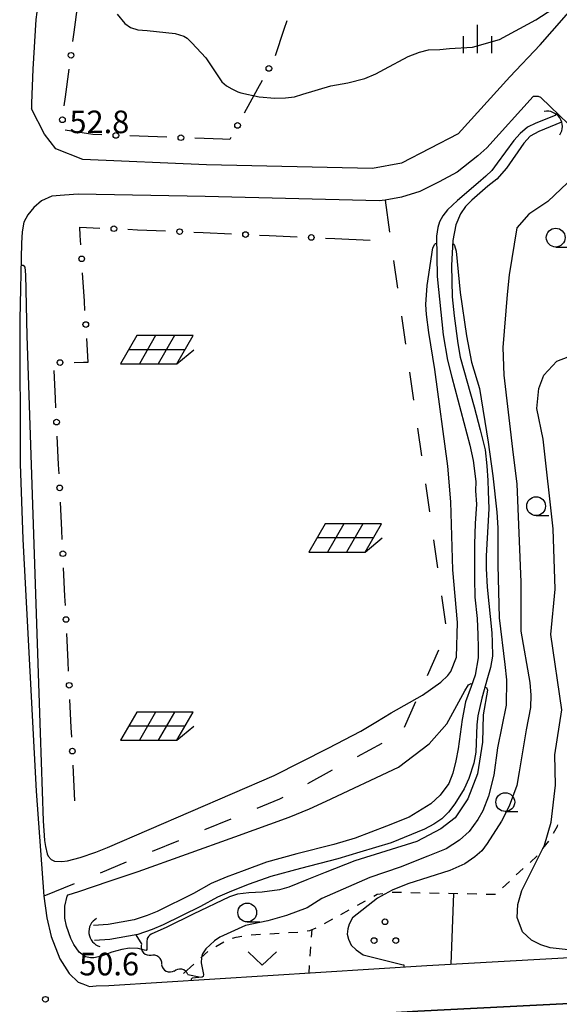
# Model space of a CAD drawing. Units: metres. Extents: x -48055 to -45747, y -145591 to -143873.
# Drawn here: x -46934 to -46862, y -144205 to -144074 of the extents above; entities that cross this region are included whole.
import ezdxf

# ---------------------------------------------------------------- set-up
doc = ezdxf.new("R2010")
doc.units = ezdxf.units.M
doc.header["$LTSCALE"] = 2.5
doc.layers.get('0').update_dxf_attribs({"linetype": 'CONTINUOUS'})
for name, color, linetype in [('2101000', 7, 'CONTINUOUS'), ('4219000', 7, 'CONTINUOUS'), ('5101000', 7, 'CONTINUOUS'), ('5102000', 7, 'CONTINUOUS'), ('6101120', 7, 'CONTINUOUS'), ('6130000', 7, 'CONTINUOUS'), ('6201000', 7, 'CONTINUOUS'), ('6217000', 7, 'CONTINUOUS'), ('6301000', 7, 'CONTINUOUS'), ('6302000', 7, 'CONTINUOUS'), ('6313000', 7, 'CONTINUOUS'), ('6318000', 7, 'CONTINUOUS'), ('6331000', 7, 'CONTINUOUS'), ('6334000', 7, 'CONTINUOUS'), ('7101000', 7, 'CONTINUOUS'), ('7102000', 7, 'CONTINUOUS'), ('7312000', 7, 'CONTINUOUS')]:
    doc.layers.add(name, color=color, linetype=linetype)
doc.styles.add('Dm_Anotation', font='txt')

# ---------------------------------------------------------------- blocks, each defined once
blk = doc.blocks.new('631800')
at = {"color": 0, "linetype": 'ByBlock', "lineweight": -2}
for centre in [(0, 0.667), (-0.577, -0.333), (0.577, -0.333)]:
    blk.add_circle(centre, 0.15, dxfattribs=at)
blk = doc.blocks.new('631300')
at = {"color": 0, "linetype": 'ByBlock', "lineweight": -2}
blk.add_lwpolyline([(0.75, 0.35), (0, -0.35), (-0.75, 0.35)], dxfattribs=at)
blk = doc.blocks.new('633100')
at = {"color": 0, "linetype": 'ByBlock', "lineweight": -2}
blk.add_lwpolyline([(0, -0.5), (0.67, -0.5)], dxfattribs=at)
blk.add_circle((0, 0), 0.5, dxfattribs=at)
blk = doc.blocks.new('633400')
at = {"color": 0, "linetype": 'ByBlock', "lineweight": -2}
for points in [[(0, -0.75), (0, 0.75)], [(-0.75, -0.75), (-0.75, 0.15)], [(0.75, -0.75), (0.75, 0.15)]]:
    blk.add_lwpolyline(points, dxfattribs=at)
blk = doc.blocks.new('731200')
at = {"color": 0, "linetype": 'ByBlock', "lineweight": -2}
blk.add_circle((0, 0), 0.15, dxfattribs=at)
blk = doc.blocks.new('621700')
at = {"color": 0, "linetype": 'ByBlock', "lineweight": -2}
for points in [[(-1.067, 0.75), (-1.933, -0.75)], [(1.933, 0.75), (-1.067, 0.75)], [(-0.067, 0.75), (-0.933, -0.75)], [(0.933, 0.75), (0.067, -0.75)], [(1.067, -0.75), (1.933, 0.75)], [(1.5, 0), (-1.5, 0)], [(1.067, -0.75), (1.961, 0)], [(-1.933, -0.75), (1.067, -0.75)]]:
    blk.add_lwpolyline(points, dxfattribs=at)
blk = doc.blocks.new('421900')
at = {"color": 0, "linetype": 'ByBlock', "lineweight": -2}
blk.add_arc((-0.3125, 0), 0.8125, 292.61987, 67.38013, dxfattribs=at)
blk = doc.blocks.new('DMDR_POINT_0.15')
at = {"color": 0, "linetype": 'Continuous', "lineweight": -2}
blk.add_circle((0, 0), 1, dxfattribs=at)
blk = doc.blocks.new('DMDR_5102_0.375')
at = {"color": 0, "linetype": 'Continuous', "lineweight": -2}
blk.add_lwpolyline([(-1, 0, 0.535433), (1, 0)], format="xyb", dxfattribs=at)

msp = doc.modelspace()

# ---------------------------------------------------------------- linework, layer by layer
at = {"layer": '2101000', "flags": 128}
for points in [[(-46923.46, -144017.75), (-46923.97, -144021.89), (-46926.37, -144037.19), (-46927.23, -144044.62), (-46929.61, -144061.23), (-46930.71, -144068.43), (-46931.49, -144074.33), (-46931.89, -144080.94), (-46932.08, -144085.44), (-46932.05, -144086.18)], [(-46864.51, -144077.72), (-46859.42, -144071.9), (-46850.65, -144061.75), (-46846.09, -144056.95), (-46843.58, -144054.39), (-46842.59, -144053.48)], [(-46864.51, -144077.72), (-46868.53, -144081.96), (-46875.41, -144089.52), (-46882.94, -144093.42), (-46886.76, -144094.14), (-46908.83, -144093.63), (-46925.24, -144092.93), (-46928.85, -144091.5), (-46930.32, -144089.57), (-46932.05, -144086.18)], [(-46863.19, -144085.87), (-46864.4, -144084.7), (-46864.71, -144084.58), (-46864.96, -144084.58), (-46865.42, -144084.55), (-46871.6, -144091.38)], [(-46860.78, -144088.2), (-46863.19, -144085.87)], [(-46871.6, -144091.38), (-46872.78, -144092.46), (-46875.54, -144094.6), (-46877.91, -144095.91), (-46880.48, -144097.2)], [(-46880.48, -144097.2), (-46882.94, -144097.93), (-46885.1, -144098.33), (-46885.87, -144098.42), (-46909, -144097.83), (-46925.87, -144097.52)], [(-46925.87, -144097.52), (-46927.69, -144097.66), (-46929.37, -144097.78), (-46930.76, -144098.43), (-46931.74, -144099.3), (-46932.57, -144100.27), (-46933.07, -144101.27), (-46933.31, -144102.54), (-46933.4, -144104.04), (-46933.64, -144114.15), (-46933.58, -144133.36), (-46933.24, -144143.34), (-46932.54, -144155.9), (-46931.45, -144176.8), (-46930.41, -144190.76), (-46930.05, -144193.65), (-46929.44, -144196.13), (-46928.3, -144199.07), (-46927.06, -144201.04), (-46925.88, -144202.17), (-46925.24, -144202.39), (-46924.38, -144202.74), (-46923.49, -144202.68), (-46921.79, -144202.64), (-46879.57, -144199.99), (-46843.98, -144198)], [(-46829.84, -144203.16), (-46832.39, -144203.31), (-46839.53, -144203.76), (-46857.11, -144204.84), (-46880.75, -144206.04), (-46889.38, -144206.55), (-46892.87, -144206.75), (-46893.55, -144206.79), (-46918.68, -144208.25), (-46920.31, -144208.6), (-46921.96, -144208.94), (-46923.19, -144209.84), (-46923.97, -144210.64), (-46924.72, -144211.99), (-46925.09, -144213.77), (-46925.2, -144215.35), (-46925.18, -144217.58), (-46924.66, -144224.03), (-46924.32, -144227.99), (-46922.66, -144236.54), (-46920.73, -144245.71)]]:
    msp.add_lwpolyline(points, dxfattribs=at)
at = {"layer": '5101000', "flags": 128}
for points in [[(-46862.19, -144086.84), (-46862.5, -144087.07), (-46865.08, -144088.12), (-46866.19, -144088.63), (-46867.17, -144089.46), (-46867.98, -144090.41), (-46870.19, -144093.4), (-46870.94, -144094.4), (-46871.72, -144095.14), (-46872.75, -144096.02), (-46875.5, -144098.36), (-46876.81, -144099.61), (-46877.44, -144100.43), (-46877.89, -144101.2), (-46878.11, -144101.94), (-46878.28, -144103.09), (-46878.2, -144108.45), (-46877.39, -144116.22), (-46876.82, -144119.59), (-46876.24, -144121.82), (-46873.84, -144130.85), (-46873.41, -144132.92), (-46873.03, -144135.69), (-46873.07, -144136.94), (-46872.97, -144138.69), (-46873.13, -144141.28), (-46873.23, -144144.03), (-46873.23, -144146.21), (-46873.23, -144148.58), (-46873.16, -144151.04), (-46872.88, -144153.89), (-46872.8, -144156.05), (-46872.74, -144157.72), (-46872.75, -144159.12), (-46873.13, -144161.41), (-46873.68, -144162.92), (-46874.42, -144164.96), (-46874.88, -144167.3), (-46875.38, -144171.19), (-46875.72, -144172.77), (-46876.08, -144174.43), (-46876.65, -144175.8), (-46877.78, -144177.34), (-46879.04, -144178.52), (-46881.92, -144180.28), (-46884.92, -144181.47), (-46889.07, -144183.06), (-46891.91, -144183.9), (-46896.83, -144185.16), (-46900.85, -144186.24), (-46903.84, -144187.34), (-46906.22, -144188.25), (-46908.22, -144189.1), (-46910.55, -144190.4), (-46915.37, -144192.78), (-46916.72, -144193.32), (-46918.44, -144193.92), (-46921.89, -144194.54), (-46923.82, -144194.66)], [(-46861.65, -144087.96), (-46864.66, -144089.2), (-46865.82, -144089.83), (-46866.68, -144090.75), (-46868.96, -144094.1), (-46870.27, -144095.56), (-46871.43, -144096.46), (-46873.57, -144098.31), (-46874.4, -144099.18), (-46875.1, -144100.16), (-46875.72, -144101.59), (-46876.08, -144103.67), (-46876.28, -144107.01), (-46876.19, -144111.15), (-46875.94, -144113.71), (-46875.42, -144117.37), (-46875.12, -144119.19), (-46873.25, -144125.76), (-46872.46, -144128.82), (-46871.82, -144131.49), (-46871.6, -144133.59), (-46871.45, -144135.57), (-46871.39, -144136.97), (-46871.34, -144139.31), (-46871.69, -144145.56), (-46871.67, -144147.24), (-46871.54, -144149.71), (-46870.9, -144155.8), (-46870.89, -144157.02), (-46870.82, -144158.9), (-46871.08, -144160.4), (-46871.48, -144161.78), (-46872.27, -144164.45), (-46872.78, -144166.82), (-46872.92, -144167.99), (-46873.06, -144171.65), (-46873.3, -144173.1), (-46873.99, -144175.14), (-46874.61, -144176.5), (-46875.84, -144178.49), (-46876.67, -144179.62), (-46877.57, -144180.49), (-46878.61, -144181.21), (-46879.87, -144181.86), (-46884.28, -144183.68), (-46888.44, -144184.93), (-46891.38, -144185.8), (-46896.32, -144187.07), (-46900.26, -144188.13), (-46903.15, -144189.18), (-46905.48, -144190.08), (-46907.35, -144190.88), (-46909.63, -144192.14), (-46914.56, -144194.58), (-46916.02, -144195.17), (-46917.94, -144195.84), (-46921.65, -144196.5), (-46923.69, -144196.63)]]:
    msp.add_lwpolyline(points, dxfattribs=at)
at = {"layer": '5102000', "linetype": 'Continuous'}
for points in [[(-46918.19, -144195.89), (-46917.4, -144197.18)], [(-46914.76, -144199.82), (-46914.76, -144199.82)], [(-46911.3, -144201.16), (-46909.81, -144201.46)]]:
    msp.add_lwpolyline(points, dxfattribs=at)
at = {"layer": '6101120', "flags": 128}
msp.add_lwpolyline([(-46889.38, -144206.55), (-46880.75, -144206.04), (-46857.11, -144204.84), (-46848.38, -144204.3)], dxfattribs=at)
at = {"layer": '6130000', "linetype": 'Continuous'}
for points in [[(-46926.41, -144076.03), (-46925.92, -144072.36)], [(-46898.14, -144074.5), (-46898.53, -144075.67)], [(-46926.57, -144077.25), (-46926.41, -144076.03)], [(-46898.53, -144075.67), (-46899.71, -144079.18)], [(-46927.55, -144084.59), (-46927.06, -144080.92)], [(-46901.43, -144082.45), (-46902.03, -144083.53)], [(-46902.03, -144083.53), (-46903.81, -144086.78)], [(-46927.72, -144085.81), (-46927.55, -144084.59)], [(-46923.94, -144089.62), (-46927.59, -144089.03)], [(-46922.71, -144089.67), (-46923.94, -144089.62)], [(-46915.31, -144089.92), (-46919.01, -144089.79)], [(-46914.08, -144089.97), (-46915.31, -144089.92)], [(-46906.68, -144090.22), (-46910.38, -144090.1)], [(-46905.72, -144090.26), (-46906.68, -144090.22)], [(-46905.59, -144090.02), (-46905.72, -144090.26)], [(-46925.67, -144101.92), (-46923, -144102.04)], [(-46925.6, -144103), (-46925.67, -144101.92)], [(-46919.25, -144102.2), (-46918, -144102.26)], [(-46918, -144102.26), (-46914.26, -144102.42)], [(-46925.52, -144104.25), (-46925.6, -144103)], [(-46910.51, -144102.59), (-46909.26, -144102.64)], [(-46909.26, -144102.64), (-46905.52, -144102.81)], [(-46901.77, -144102.97), (-46900.52, -144103.03)], [(-46900.52, -144103.03), (-46896.78, -144103.19)], [(-46893.03, -144103.36), (-46891.78, -144103.42)], [(-46891.78, -144103.42), (-46887.07, -144103.62)], [(-46925.05, -144111.73), (-46925.29, -144107.99)], [(-46924.97, -144112.98), (-46925.05, -144111.73)], [(-46924.54, -144119.85), (-46924.74, -144116.72)], [(-46926.41, -144119.87), (-46925.16, -144119.86)], [(-46925.16, -144119.86), (-46924.54, -144119.85)], [(-46928.89, -144124.68), (-46929.07, -144120.94)], [(-46928.83, -144125.93), (-46928.89, -144124.68)], [(-46928.47, -144133.42), (-46928.65, -144129.68)], [(-46928.41, -144134.67), (-46928.47, -144133.42)], [(-46928.05, -144142.16), (-46928.23, -144138.42)], [(-46927.99, -144143.41), (-46928.05, -144142.16)], [(-46927.63, -144150.9), (-46927.81, -144147.16)], [(-46927.57, -144152.15), (-46927.63, -144150.9)], [(-46927.21, -144159.64), (-46927.39, -144155.9)], [(-46927.15, -144160.89), (-46927.21, -144159.64)], [(-46926.79, -144168.38), (-46926.97, -144164.64)], [(-46926.73, -144169.63), (-46926.79, -144168.38)], [(-46926.33, -144178.08), (-46926.55, -144173.38)]]:
    msp.add_lwpolyline(points, dxfattribs=at)
at = {"layer": '6201000', "linetype": 'Continuous'}
for points in [[(-46885.1, -144098.33), (-46884.5, -144102.6)], [(-46883.97, -144106.32), (-46883.44, -144110.03)], [(-46882.91, -144113.74), (-46882.38, -144117.45)], [(-46881.85, -144121.17), (-46881.32, -144124.88)], [(-46880.79, -144128.59), (-46880.26, -144132.3)], [(-46879.73, -144136.02), (-46879.21, -144139.73)], [(-46878.68, -144143.44), (-46878.15, -144147.15)], [(-46877.62, -144150.87), (-46877.09, -144154.58)], [(-46877.99, -144158.09), (-46879.51, -144161.52)], [(-46881.04, -144164.94), (-46882.56, -144168.37)], [(-46885.53, -144170.47), (-46888.82, -144172.26)], [(-46892.11, -144174.05), (-46895.41, -144175.85)], [(-46899.13, -144177.87), (-46902.15, -144179.12)], [(-46898.7, -144177.64), (-46899.13, -144177.87)], [(-46905.61, -144180.55), (-46909.08, -144181.97)], [(-46912.55, -144183.4), (-46916.02, -144184.83)], [(-46919.48, -144186.26), (-46922.95, -144187.69)], [(-46926.42, -144189.12), (-46930.41, -144190.76)]]:
    msp.add_lwpolyline(points, dxfattribs=at)
at = {"layer": '6301000', "linetype": 'Continuous'}
for points in [[(-46862.72, -144182.39), (-46862.21, -144181.46)], [(-46862.21, -144181.46), (-46862.16, -144181.28)], [(-46864.13, -144184.45), (-46863.37, -144183.45)], [(-46865.83, -144186.27), (-46864.9, -144185.42)], [(-46867.67, -144187.95), (-46866.75, -144187.11)], [(-46869.52, -144189.64), (-46868.59, -144188.8)], [(-46888.78, -144191.97), (-46887.69, -144191.36)], [(-46886.59, -144190.75), (-46886.13, -144190.5)], [(-46886.13, -144190.5), (-46885.42, -144190.39)], [(-46884.18, -144190.24), (-46884, -144190.22)], [(-46884, -144190.22), (-46882.93, -144190.25)], [(-46881.68, -144190.27), (-46880.43, -144190.3)], [(-46879.18, -144190.32), (-46877.93, -144190.35)], [(-46876.68, -144190.38), (-46875.43, -144190.4)], [(-46874.18, -144190.43), (-46872.93, -144190.45)], [(-46871.68, -144190.48), (-46870.46, -144190.5)], [(-46870.46, -144190.5), (-46870.44, -144190.49)], [(-46890.97, -144193.18), (-46889.87, -144192.57)], [(-46893.15, -144194.39), (-46892.06, -144193.79)], [(-46895.43, -144195.37), (-46895.11, -144195.33)], [(-46895.11, -144195.33), (-46894.27, -144194.96)], [(-46894.84, -144195.21), (-46894.91, -144196.22)], [(-46905.36, -144196.36), (-46904.9, -144196.19)], [(-46904.9, -144196.19), (-46904.15, -144196.06)], [(-46902.91, -144195.91), (-46901.66, -144195.83)], [(-46900.42, -144195.76), (-46899.17, -144195.68)], [(-46897.92, -144195.6), (-46896.67, -144195.53)], [(-46907.6, -144197.46), (-46906.51, -144196.84)], [(-46895, -144197.47), (-46895.09, -144198.72)], [(-46909.58, -144198.96), (-46908.65, -144198.12)], [(-46911.88, -144201.04), (-46910.51, -144199.8)], [(-46895.17, -144199.96), (-46895.25, -144200.97)]]:
    msp.add_lwpolyline(points, dxfattribs=at)
at = {"layer": '6302000', "flags": 128}
msp.add_lwpolyline([(-46876.01, -144190.39), (-46876.35, -144199.81)], dxfattribs=at)
at = {"layer": '7101000', "elevation": 50, "flags": 128}
msp.add_lwpolyline([(-46871.84, -144163), (-46871.64, -144163.06), (-46871.5, -144163.4), (-46872.05, -144166.69), (-46872.18, -144170.29), (-46872.84, -144174.52), (-46874.12, -144177.84), (-46875.8, -144180.34), (-46877.71, -144181.81), (-46880.89, -144183.49), (-46889.11, -144186.09), (-46893.06, -144187.6), (-46895.51, -144188.6), (-46897.89, -144189.56), (-46899.12, -144189.91), (-46901.43, -144190.22), (-46903.19, -144190.32), (-46904.72, -144190.49), (-46905.78, -144190.85), (-46910.58, -144193.14), (-46914.11, -144194.87), (-46916.17, -144195.81), (-46916.4, -144195.98), (-46916.54, -144196.13), (-46916.7, -144196.4), (-46916.77, -144196.82), (-46916.73, -144197.54), (-46916.77, -144197.83), (-46916.84, -144197.96), (-46917.08, -144197.95), (-46917.92, -144197.71), (-46919.04, -144197.65), (-46920.07, -144197.83), (-46921.39, -144198.18), (-46922.76, -144198.74), (-46923.78, -144198.96), (-46924.24, -144198.96), (-46924.88, -144198.8), (-46925.72, -144198.2), (-46926.44, -144197.19), (-46926.85, -144196.38), (-46927.42, -144194.73), (-46927.63, -144193.68), (-46927.63, -144192.11), (-46927.34, -144190.75), (-46927.2, -144190.6), (-46925.78, -144190.16), (-46921.76, -144188.79), (-46917.91, -144187.47), (-46905.06, -144182.89), (-46897.84, -144180.28), (-46895.14, -144179.15), (-46892.93, -144178.13), (-46883.34, -144173.64), (-46879.23, -144170.54), (-46876.91, -144167.88), (-46874.51, -144163.51), (-46874.01, -144162.71), (-46873.66, -144162.53), (-46873.55, -144162.56)], dxfattribs=at)
at = {"layer": '7102000', "flags": 128}
for points, elevation in [([(-46920.7, -144073.63), (-46919.67, -144074.87), (-46918.92, -144075.38), (-46917.96, -144075.7), (-46916.7, -144075.79), (-46912.97, -144076.18), (-46911.82, -144076.54), (-46911.37, -144076.8), (-46910.77, -144077.44), (-46908.91, -144079.43), (-46906.77, -144082.6), (-46906.18, -144083.13), (-46905.45, -144083.56), (-46904.67, -144083.92), (-46904.25, -144084.07), (-46901.83, -144084.61), (-46899.73, -144084.78), (-46898.31, -144084.74), (-46897.15, -144084.6), (-46896.03, -144084.25), (-46892.29, -144083.14), (-46890.04, -144082.73), (-46887.8, -144082.15), (-46886.31, -144081.53), (-46885.16, -144080.93), (-46882.03, -144079.23), (-46880.51, -144078.67), (-46879.34, -144078.36), (-46877.84, -144078.34), (-46876.53, -144078.2), (-46873.48, -144078.02), (-46869.91, -144076.98), (-46865.08, -144074.4), (-46858.9, -144070.33)], 54), ([(-46860, -144095.17), (-46863.49, -144098.51), (-46866, -144100.19), (-46867.62, -144102), (-46868.62, -144108.23), (-46868.89, -144110.84), (-46869.44, -144117.9), (-46869.32, -144121.58), (-46868.09, -144132.17), (-46867.62, -144136), (-46867.05, -144149.05), (-46867.05, -144155.55), (-46865.87, -144162.4), (-46865.75, -144164.07), (-46865.8, -144165.69), (-46866.36, -144168.68), (-46867.27, -144174.25), (-46867.61, -144176.07), (-46868.64, -144178.83), (-46869.65, -144180.8), (-46871.55, -144183.77), (-46872.27, -144184.75), (-46873.2, -144185.56), (-46874.5, -144186.47), (-46876.5, -144187.35), (-46882.09, -144189.12), (-46884.18, -144189.97), (-46886.12, -144191.05), (-46889.41, -144193.66), (-46889.85, -144194.48), (-46890.03, -144195.1), (-46890.14, -144195.82), (-46889.98, -144196.47), (-46889.61, -144197.25), (-46888.94, -144197.89), (-46888, -144198.54), (-46882.89, -144199.82), (-46882.62, -144199.88), (-46882.62, -144200.18)], 54), ([(-46933.47, -144106.95), (-46933.18, -144106.95), (-46932.96, -144107.21), (-46932.86, -144108.26), (-46932.69, -144116.34), (-46930.9, -144169.09), (-46930.5, -144180.74), (-46930.33, -144183.37), (-46930.23, -144184.17), (-46929.99, -144185.14), (-46929.84, -144185.46), (-46929.46, -144185.9), (-46929.03, -144186.12), (-46928.05, -144186.18), (-46927.3, -144186.07), (-46925.62, -144185.61), (-46923.51, -144184.94), (-46921.97, -144184.28), (-46899.85, -144174.72), (-46892.65, -144171.1), (-46888.32, -144168.87), (-46886.33, -144167.64), (-46884.3, -144166.43), (-46880.12, -144164.06), (-46877.69, -144162.35), (-46876.77, -144161.45), (-46876.37, -144160.92), (-46875.61, -144159.03), (-46875.5, -144154.4), (-46876.08, -144147.43), (-46876.37, -144138.38), (-46876.77, -144133.64), (-46878.49, -144120.81), (-46879.31, -144115.9), (-46879.59, -144113.51), (-46879.67, -144112.19), (-46879.49, -144109.66), (-46878.74, -144104.64), (-46878.51, -144104.16), (-46878.4, -144104.08), (-46878.26, -144104.08)], 52), ([(-46876.11, -144104.15), (-46876, -144104.16), (-46875.86, -144104.35), (-46875.67, -144105.12), (-46875.12, -144110.58), (-46874.29, -144116.33), (-46873.64, -144119.84), (-46872.56, -144123.32), (-46871.42, -144130.49), (-46870.78, -144134.95), (-46870.24, -144139.78), (-46870.12, -144141.83), (-46870.11, -144144.67), (-46870.12, -144146.82), (-46869.93, -144153.78), (-46869.18, -144160.01), (-46868.98, -144162.02), (-46869.02, -144165.4), (-46870.18, -144171.08), (-46870.67, -144174.69), (-46871.37, -144177.47), (-46872.13, -144179.44), (-46872.77, -144180.56), (-46873.91, -144182.19), (-46875.23, -144183.33), (-46876.99, -144184.47), (-46879.43, -144185.47), (-46883.11, -144186.91), (-46887.12, -144188.28), (-46893.49, -144191.09), (-46895.47, -144192.3), (-46898.2, -144193.33), (-46900.68, -144194.05), (-46903.63, -144194.66), (-46907.03, -144196.21), (-46907.76, -144196.7), (-46908.89, -144197.75), (-46909.35, -144198.42), (-46909.47, -144198.89), (-46909.53, -144199.61), (-46909.21, -144201.18), (-46909.28, -144201.42), (-46909.42, -144201.54), (-46910.73, -144201.66), (-46910.87, -144201.78), (-46910.87, -144201.96)], 52), ([(-46860.76, -144197.9), (-46863.19, -144197.63), (-46864.4, -144197.23), (-46865.63, -144196.61), (-46866.83, -144195.51), (-46867.55, -144193.6), (-46867.48, -144191.89), (-46866.93, -144190), (-46863.91, -144184), (-46863.06, -144180.94), (-46862.47, -144176), (-46862.57, -144172), (-46861.62, -144166), (-46863.1, -144156), (-46862.49, -144150), (-46862.76, -144142), (-46864.08, -144130.08), (-46864.94, -144126), (-46864.67, -144123.33), (-46864, -144121.57), (-46862.29, -144119.71), (-46857.78, -144118)], 56)]:
    msp.add_lwpolyline(points, dxfattribs=dict(at, elevation=elevation))

# ---------------------------------------------------------------- block references
at = {"layer": '4219000', "xscale": 2.5, "yscale": 2.5, "zscale": 2.5}
for p, rotation in [((-46862.93, -144088.11), 33.74041286729116), ((-46923.2, -144195.59), 186.7489636199487)]:
    msp.add_blockref('421900', p, dxfattribs=dict(at, rotation=rotation))
at = {"layer": '5102000', "linetype": 'Continuous', "xscale": 0.9375, "yscale": 0.9375, "zscale": 0.9375}
for p, rotation in [((-46916.83, -144197.92), 314.4128606712055), ((-46915.49, -144199.23), 140.5057007487558), ((-46913.95, -144200.27), 335.1890917891404), ((-46912.22, -144200.97), 168.3340593783028)]:
    msp.add_blockref('DMDR_5102_0.375', p, dxfattribs=dict(at, rotation=rotation))
at = {"layer": '6130000', "linetype": 'Continuous', "xscale": 0.375, "yscale": 0.375, "zscale": 0.375}
for p, rotation in [((-46926.82, -144079.09), 82.38879481616797), ((-46900.54, -144080.83), 241.26126196251), ((-46927.96, -144087.65), 82.38879481616797), ((-46904.7, -144088.4), 241.26126196251), ((-46920.86, -144089.73), 178.0043839777093), ((-46912.23, -144090.03), 178.0043839777093), ((-46921.13, -144102.12), 357.470897981814), ((-46912.39, -144102.51), 357.470897981814), ((-46903.64, -144102.89), 357.470897981814), ((-46894.9, -144103.28), 357.470897981814), ((-46925.4, -144106.12), 93.5754747120372), ((-46924.86, -144114.85), 93.5754747120372), ((-46928.28, -144119.89), 0.6128010833675056), ((-46928.74, -144127.8), 92.7479091861651), ((-46928.32, -144136.54), 92.7479091861651), ((-46927.9, -144145.28), 92.7479091861651), ((-46927.48, -144154.02), 92.7479091861651), ((-46927.06, -144162.76), 92.7479091861651), ((-46926.64, -144171.5), 92.7479091861651)]:
    msp.add_blockref('DMDR_POINT_0.15', p, dxfattribs=dict(at, rotation=rotation))
at = {"layer": '6217000', "xscale": 2.5, "yscale": 2.5, "zscale": 2.5}
for p in [(-46915.41, -144118.19), (-46890.41, -144143.19), (-46915.41, -144168.19)]:
    msp.add_blockref('621700', p, dxfattribs=at)
at = {"layer": '6313000', "xscale": 2.5, "yscale": 2.5, "zscale": 2.5}
msp.add_blockref('631300', (-46901.42, -144199.03), dxfattribs=at)
at = {"layer": '6318000', "xscale": 2.5, "yscale": 2.5, "zscale": 2.5}
msp.add_blockref('631800', (-46885.12, -144195.83), dxfattribs=at)
at = {"layer": '6331000', "xscale": 2.5, "yscale": 2.5, "zscale": 2.5}
for p in [(-46862.44, -144103.3), (-46865.04, -144138.97), (-46869.13, -144178.27), (-46903.41, -144192.93)]:
    msp.add_blockref('633100', p, dxfattribs=at)
at = {"layer": '6334000', "xscale": 2.5, "yscale": 2.5, "zscale": 2.5}
msp.add_blockref('633400', (-46872.81, -144076.93), dxfattribs=at)
at = {"layer": '7312000', "xscale": 2.5, "yscale": 2.5, "zscale": 2.5}
msp.add_blockref('731200', (-46930.22, -144204.46, 50.63), dxfattribs=at)

# ---------------------------------------------------------------- texts
at = {"layer": '7312000', "style": 'Dm_Anotation'}
for s, p in [('52.8', (-46927.03, -144089.43)), ('50.6', (-46925.73, -144201.28))]:
    msp.add_text(s, height=3, dxfattribs=at).set_placement(p)

doc.saveas('drawing.dxf')
